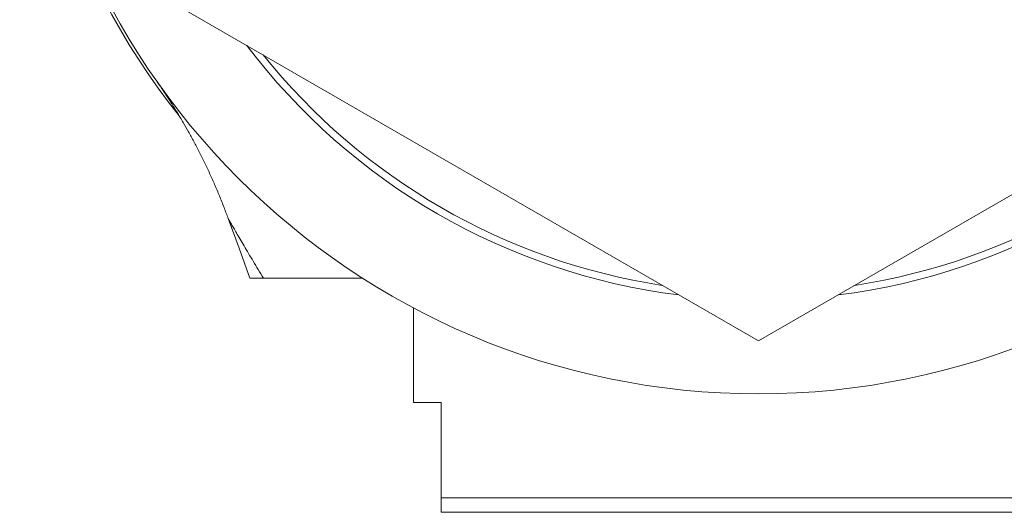
# Model space of a CAD drawing. Units: millimetres. Extents: x -38 to 327, y 15 to 214.
# Drawn here: x 276 to 310, y 89 to 106 of the extents above; entities that cross this region are included whole.
import ezdxf

# ---------------------------------------------------------------- set-up
doc = ezdxf.new("R2010")
doc.units = ezdxf.units.MM

msp = doc.modelspace()

# ---------------------------------------------------------------- linework, layer by layer
at = {"color": 7, "linetype": 'Continuous', "lineweight": 0}
for p, q in [((280.866, 107.164), (301.366, 95.328)), ((301.366, 95.328), (321.866, 107.164)), ((289.416, 96.473), (289.416, 93.199)), ((290.366, 93.199), (289.416, 93.199)), ((290.366, 89.899), (290.366, 93.199)), ((312.366, 89.899), (290.366, 89.899)), ((312.366, 89.399), (290.366, 89.399))]:
    msp.add_line(p, q, dxfattribs=at)
at = {"color": 7, "linetype": 'Continuous', "lineweight": 0, "flags": 128}
msp.add_lwpolyline([(282.992, 99.564), (283.366, 98.538), (283.744, 97.498)], dxfattribs=at)
at = {"color": 7, "linetype": 'Continuous', "lineweight": 0}
msp.add_circle((301.366, 118.999), 25.5, dxfattribs=at)
for centre, radius, start, end in [((301.366, 119.001), 25.6, 175.5236, 218.3428), ((301.366, 118.999), 22.25, 217.124, 262.876), ((301.366, 118.999), 22.25, 277.124, 322.876), ((301.366, 118.999), 22, 218.72, 261.28), ((301.366, 118.999), 22, 278.72, 321.28)]:
    msp.add_arc(centre, radius, start, end, dxfattribs=at)
for points, knots in [([(280.506, 104.333), (280.507, 104.332), (280.508, 104.329), (280.513, 104.322), (280.521, 104.311), (280.531, 104.298), (280.543, 104.28), (280.559, 104.257), (280.579, 104.228), (280.607, 104.188), (280.645, 104.132), (280.702, 104.049), (280.788, 103.922), (280.903, 103.747), (281.056, 103.51), (281.236, 103.22), (281.428, 102.898), (281.618, 102.566), (281.802, 102.23), (281.987, 101.876), (282.171, 101.508), (282.35, 101.129), (282.524, 100.742), (282.69, 100.347), (282.848, 99.955), (282.945, 99.692), (282.992, 99.564)], [0, 0, 0, 0, 0.007771, 0.020253, 0.029976, 0.037917, 0.044905, 0.051671, 0.058782, 0.06742, 0.079034, 0.095867, 0.121662, 0.161271, 0.208015, 0.272815, 0.343909, 0.40871, 0.477412, 0.549074, 0.622678, 0.6976, 0.773438, 0.849934, 0.926914, 1, 1, 1, 1]), ([(284.214, 97.499), (284.157, 97.499), (284.043, 97.499), (283.917, 97.499), (283.822, 97.499), (283.765, 97.499), (283.74, 97.499), (283.746, 97.499), (283.747, 97.499)], [0, 0, 0, 0, 0.1917586, 0.3836359, 0.5755162, 0.767282, 0.9628813, 1, 1, 1, 1]), ([(287.655, 97.499), (287.655, 97.499), (287.606, 97.499), (287.452, 97.499), (287.346, 97.499), (286.975, 97.499), (286.659, 97.499), (285.98, 97.499), (285.614, 97.499), (284.889, 97.499), (284.525, 97.499), (284.214, 97.499)], [0, 0, 0, 0, 0.125, 0.125, 0.25, 0.25, 0.5, 0.5, 0.75, 0.75, 1, 1, 1, 1]), ([(290.366, 89.399), (290.366, 89.422), (290.366, 89.468), (290.366, 89.581), (290.366, 89.722), (290.366, 89.84), (290.366, 89.899)], [0, 0, 0, 0, 0.2492504, 0.4985098, 0.7492513, 1, 1, 1, 1])]:
    msp.add_open_spline(points, degree=3, knots=knots, dxfattribs=at)
at = {"color": 8, "linetype": 'Continuous', "lineweight": 0}
msp.add_open_spline([(284.214, 97.499), (284.153, 97.6), (284.029, 97.801), (283.856, 98.088), (283.692, 98.363), (283.539, 98.621), (283.399, 98.86), (283.279, 99.065), (283.18, 99.236), (283.11, 99.358), (283.061, 99.443), (283.028, 99.501), (283.006, 99.54), (282.994, 99.562), (282.993, 99.563), (282.993, 99.564)], degree=3, knots=[0, 0, 0, 0, 0.092338, 0.184704, 0.277023, 0.371219, 0.465475, 0.55962, 0.644378, 0.72912, 0.787024, 0.844974, 0.902867, 0.956622, 1, 1, 1, 1], dxfattribs=at)

doc.saveas('drawing.dxf')
